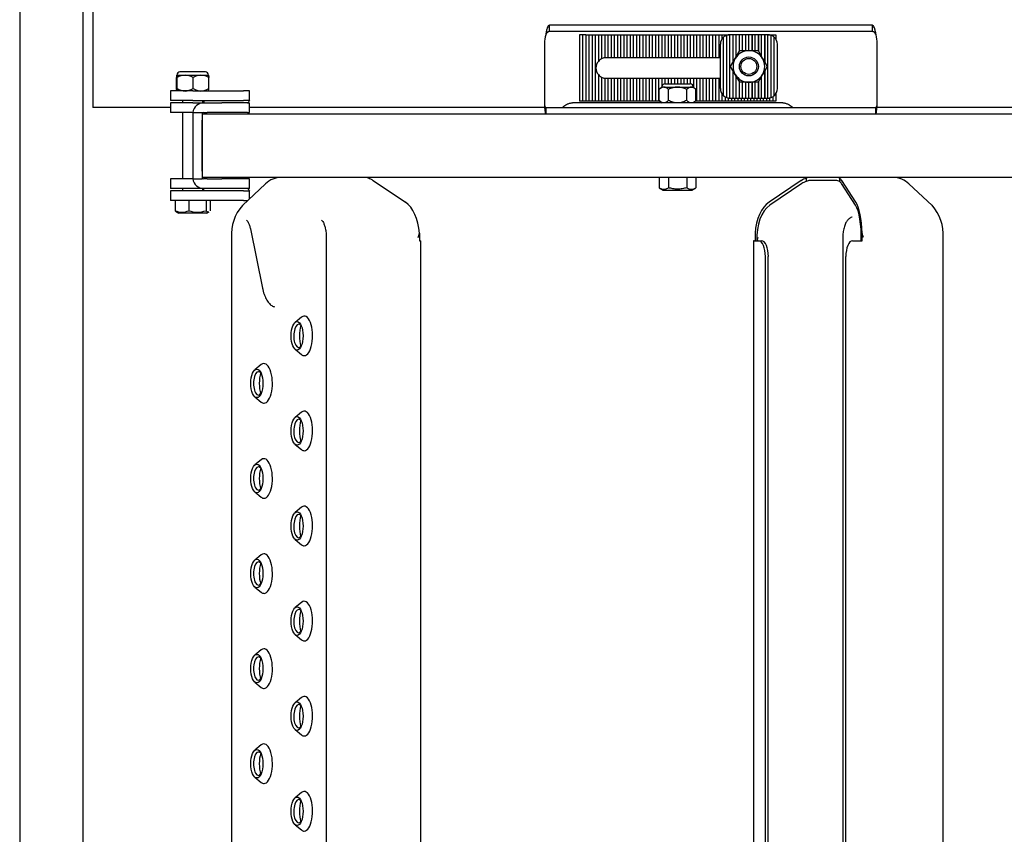
# Model space of a CAD drawing. Units: millimetres. Extents: x 1757 to 7507, y 322 to 4435.
# Drawn here: x 6070 to 6380, y 3696 to 3953 of the extents above; entities that cross this region are included whole.
import ezdxf

# ---------------------------------------------------------------- set-up
doc = ezdxf.new("R2010")
doc.units = ezdxf.units.MM
doc.layers.add('FAKRO LOFT LADDERS', color=7, linetype='Continuous')

# ---------------------------------------------------------------- blocks, each defined once
blk = doc.blocks.new('SE')
at = {"layer": 'FAKRO LOFT LADDERS'}
for p, q in [((230.92, 1180.55), (230.92, 618.55)), ((250.92, 618.55), (250.92, 1180.55)), ((253.99, 1129.95), (253.99, 1091.55)), ((398.04, 1115.55), (398.04, 1117.55)), ((406.49, 1117.55), (398.04, 1117.55)), ((406.49, 1115.55), (398.04, 1115.55)), ((491.49, 1117.55), (406.49, 1117.55)), ((491.49, 1115.55), (406.49, 1115.55)), ((499.94, 1117.55), (491.49, 1117.55)), ((499.94, 1115.55), (491.49, 1115.55)), ((499.94, 1115.55), (499.94, 1117.55)), ((407.5, 1114.55), (407.5, 1093.55)), ((409.5, 1114.55), (407.5, 1114.55)), ((408.5, 1114.55), (408.5, 1093.55)), ((409.5, 1114.55), (411.5, 1114.55)), ((409.5, 1114.55), (409.5, 1093.55)), ((410.5, 1114.55), (410.5, 1093.55)), ((411.5, 1114.55), (413.5, 1114.55)), ((411.5, 1114.55), (411.5, 1093.55)), ((412.5, 1114.55), (412.5, 1093.55)), ((413.5, 1114.55), (415.5, 1114.55)), ((413.5, 1114.55), (413.5, 1106.14)), ((414.5, 1114.55), (414.5, 1106.94)), ((415.5, 1114.55), (417.5, 1114.55)), ((415.5, 1114.55), (415.5, 1107.27)), ((416.5, 1114.55), (416.5, 1107.3)), ((417.5, 1114.55), (419.5, 1114.55)), ((417.5, 1114.55), (417.5, 1107.3)), ((418.5, 1114.55), (418.5, 1107.3)), ((419.5, 1114.55), (421.5, 1114.55)), ((419.5, 1114.55), (419.5, 1107.3)), ((420.5, 1114.55), (420.5, 1107.3)), ((421.5, 1114.55), (423.5, 1114.55)), ((421.5, 1114.55), (421.5, 1107.3)), ((422.5, 1114.55), (422.5, 1107.3)), ((423.5, 1114.55), (425.5, 1114.55)), ((423.5, 1114.55), (423.5, 1107.3)), ((424.5, 1114.55), (424.5, 1107.3)), ((425.5, 1114.55), (427.5, 1114.55)), ((425.5, 1114.55), (425.5, 1107.3)), ((426.5, 1114.55), (426.5, 1107.3)), ((427.5, 1114.55), (429.5, 1114.55)), ((427.5, 1114.55), (427.5, 1107.3)), ((428.5, 1114.55), (428.5, 1107.3)), ((429.5, 1114.55), (431.5, 1114.55)), ((429.5, 1114.55), (429.5, 1107.3)), ((430.5, 1114.55), (430.5, 1107.3)), ((431.5, 1114.55), (433.5, 1114.55)), ((431.5, 1114.55), (431.5, 1107.3)), ((432.5, 1114.55), (432.5, 1107.3)), ((433.5, 1114.55), (435.5, 1114.55)), ((433.5, 1114.55), (433.5, 1107.3)), ((434.5, 1114.55), (434.5, 1107.3)), ((435.5, 1114.55), (437.5, 1114.55)), ((435.5, 1114.55), (435.5, 1107.3)), ((436.5, 1114.55), (436.5, 1107.3)), ((437.5, 1114.55), (439.5, 1114.55)), ((437.5, 1114.55), (437.5, 1107.3)), ((438.5, 1114.55), (438.5, 1107.3)), ((439.5, 1114.55), (441.5, 1114.55)), ((439.5, 1114.55), (439.5, 1107.3)), ((440.5, 1114.55), (440.5, 1107.3)), ((441.5, 1114.55), (443.5, 1114.55)), ((441.5, 1114.55), (441.5, 1107.3)), ((442.5, 1114.55), (442.5, 1107.3)), ((443.5, 1114.55), (445.5, 1114.55)), ((443.5, 1114.55), (443.5, 1107.3)), ((444.5, 1114.55), (444.5, 1107.3)), ((445.5, 1114.55), (447.5, 1114.55)), ((445.5, 1114.55), (445.5, 1107.3)), ((446.5, 1114.55), (446.5, 1107.3)), ((447.5, 1114.55), (449.5, 1114.55)), ((447.5, 1114.55), (447.5, 1107.3)), ((448.5, 1114.55), (448.5, 1107.3)), ((449.5, 1114.55), (451.5, 1114.55)), ((449.5, 1114.55), (449.5, 1107.3)), ((450.5, 1114.55), (450.5, 1107.3)), ((451.5, 1114.55), (453.5, 1114.55)), ((451.5, 1114.55), (451.5, 1107.3)), ((452.5, 1114.55), (452.5, 1113.22)), ((452.99, 1095.31), (452.99, 1113.78)), ((453.5, 1114.55), (454.99, 1114.55)), ((453.5, 1114.55), (453.5, 1114.15)), ((453.99, 1094.72), (453.99, 1114.38)), ((453.99, 1094.72), (453.99, 1114.38)), ((454.5, 1114.55), (454.5, 1114.51)), ((454.99, 1094.55), (454.99, 1114.55)), ((454.99, 1114.55), (454.99, 1114.55)), ((455.99, 1114.55), (454.99, 1114.55)), ((455.99, 1114.55), (455.99, 1114.55)), ((455.99, 1105.89), (455.99, 1114.55)), ((455.99, 1105.89), (455.99, 1114.55)), ((456.99, 1114.55), (455.99, 1114.55)), ((456.99, 1107.62), (456.99, 1114.55)), ((457.99, 1114.55), (456.99, 1114.55)), ((457.99, 1114.55), (457.99, 1114.55)), ((457.99, 1109.55), (457.99, 1114.55)), ((457.99, 1109.55), (457.99, 1114.55)), ((458.99, 1114.55), (457.99, 1114.55)), ((458.99, 1109.55), (458.99, 1114.55)), ((459.99, 1114.55), (458.99, 1114.55)), ((459.99, 1114.55), (459.99, 1114.55)), ((459.99, 1109.55), (459.99, 1114.55)), ((459.99, 1109.55), (459.99, 1114.55)), ((460.99, 1114.55), (459.99, 1114.55)), ((460.99, 1109.55), (460.99, 1114.55)), ((461.99, 1114.55), (460.99, 1114.55)), ((461.99, 1114.55), (462, 1114.55)), ((461.99, 1114.55), (461.99, 1109.55)), ((462, 1109.55), (462, 1114.55)), ((463, 1114.55), (462, 1114.55)), ((463, 1109.55), (463, 1114.55)), ((464, 1114.55), (463, 1114.55)), ((464, 1114.55), (464, 1114.55)), ((464, 1114.55), (464, 1109.34)), ((464, 1109.34), (464, 1114.55)), ((465, 1114.55), (464, 1114.55)), ((465, 1107.61), (465, 1114.55)), ((466, 1114.55), (465, 1114.55)), ((466, 1114.55), (466, 1114.55)), ((466, 1114.55), (466, 1105.88)), ((466.99, 1114.55), (466, 1114.55)), ((466, 1105.88), (466, 1114.55)), ((467, 1114.55), (466.99, 1114.55)), ((467, 1114.55), (467.5, 1114.55)), ((467, 1094.55), (467, 1114.55)), ((467.5, 1114.55), (469.5, 1114.55)), ((467.5, 1114.55), (467.5, 1114.51)), ((468, 1094.72), (468, 1114.37)), ((468, 1094.72), (468, 1114.37)), ((468.5, 1114.55), (468.5, 1114.14)), ((469, 1095.32), (469, 1113.78)), ((469.5, 1114.55), (469.5, 1113.2)), ((396.49, 1111.77), (396.49, 1092.97)), ((451.99, 1097.55), (451.99, 1111.55)), ((456.66, 1107.05), (458.1, 1109.55)), ((458.1, 1109.55), (460.99, 1109.55)), ((460.99, 1109.55), (463.88, 1109.55)), ((463.88, 1109.55), (465.32, 1107.05)), ((469.99, 1097.55), (469.99, 1111.55)), ((501.49, 1093.19), (501.49, 1111.77)), ((416.5, 1107.3), (415.99, 1107.3)), ((417.5, 1107.3), (416.5, 1107.3)), ((418.5, 1107.3), (417.5, 1107.3)), ((419.5, 1107.3), (418.5, 1107.3)), ((420.5, 1107.3), (419.5, 1107.3)), ((421.5, 1107.3), (420.5, 1107.3)), ((422.5, 1107.3), (421.5, 1107.3)), ((423.5, 1107.3), (422.5, 1107.3)), ((424.5, 1107.3), (423.5, 1107.3)), ((425.5, 1107.3), (424.5, 1107.3)), ((426.5, 1107.3), (425.5, 1107.3)), ((427.5, 1107.3), (426.5, 1107.3)), ((428.5, 1107.3), (427.5, 1107.3)), ((429.5, 1107.3), (428.5, 1107.3)), ((430.5, 1107.3), (429.5, 1107.3)), ((431.5, 1107.3), (430.5, 1107.3)), ((432.5, 1107.3), (431.5, 1107.3)), ((433.5, 1107.3), (432.5, 1107.3)), ((434.5, 1107.3), (433.5, 1107.3)), ((435.5, 1107.3), (434.5, 1107.3)), ((436.5, 1107.3), (435.5, 1107.3)), ((437.5, 1107.3), (436.5, 1107.3)), ((438.5, 1107.3), (437.5, 1107.3)), ((439.5, 1107.3), (438.5, 1107.3)), ((440.5, 1107.3), (439.5, 1107.3)), ((441.5, 1107.3), (440.5, 1107.3)), ((442.5, 1107.3), (441.5, 1107.3)), ((443.5, 1107.3), (442.5, 1107.3)), ((444.5, 1107.3), (443.5, 1107.3)), ((445.5, 1107.3), (444.5, 1107.3)), ((446.5, 1107.3), (445.5, 1107.3)), ((447.5, 1107.3), (446.5, 1107.3)), ((448.5, 1107.3), (447.5, 1107.3)), ((449.5, 1107.3), (448.5, 1107.3)), ((450.5, 1107.3), (449.5, 1107.3)), ((451.5, 1107.3), (450.5, 1107.3)), ((451.99, 1107.3), (451.5, 1107.3)), ((455.22, 1104.55), (456.66, 1107.05)), ((465.32, 1107.05), (466.76, 1104.55)), ((456.66, 1102.05), (455.22, 1104.55)), ((455.99, 1094.55), (455.99, 1103.21)), ((455.99, 1094.55), (455.99, 1103.21)), ((466.76, 1104.55), (465.32, 1102.05)), ((466, 1103.22), (466, 1094.55)), ((466, 1094.55), (466, 1103.22)), ((280.41, 1097.57), (280.41, 1101.03)), ((280.49, 1101.8), (283.11, 1101.8)), ((280.49, 1101.8), (280.49, 1101.8)), ((280.57, 1097.57), (280.57, 1101.03)), ((289.49, 1102.8), (281.49, 1102.8)), ((283.11, 1101.8), (288.11, 1101.8)), ((285.65, 1097.57), (285.65, 1101.03)), ((288.11, 1101.8), (290.49, 1101.8)), ((290.57, 1097.57), (290.57, 1101.03)), ((413.5, 1101.97), (413.5, 1093.55)), ((414.5, 1101.17), (414.5, 1093.55)), ((415.5, 1100.84), (415.5, 1093.55)), ((415.99, 1100.8), (416.5, 1100.8)), ((416.5, 1100.8), (416.5, 1093.55)), ((416.5, 1100.8), (417.5, 1100.8)), ((417.5, 1100.8), (417.5, 1093.55)), ((417.5, 1100.8), (418.5, 1100.8)), ((418.5, 1100.8), (418.5, 1093.55)), ((418.5, 1100.8), (419.5, 1100.8)), ((419.5, 1100.8), (419.5, 1093.55)), ((419.5, 1100.8), (420.5, 1100.8)), ((420.5, 1100.8), (420.5, 1093.55)), ((420.5, 1100.8), (421.5, 1100.8)), ((421.5, 1100.8), (421.5, 1093.55)), ((421.5, 1100.8), (422.5, 1100.8)), ((422.5, 1100.8), (422.5, 1093.55)), ((422.5, 1100.8), (423.5, 1100.8)), ((423.5, 1100.8), (423.5, 1093.55)), ((423.5, 1100.8), (424.5, 1100.8)), ((424.5, 1100.8), (424.5, 1093.55)), ((424.5, 1100.8), (425.5, 1100.8)), ((425.5, 1100.8), (425.5, 1093.55)), ((425.5, 1100.8), (426.5, 1100.8)), ((426.5, 1100.8), (426.5, 1093.55)), ((426.5, 1100.8), (427.5, 1100.8)), ((427.5, 1100.8), (427.5, 1093.55)), ((427.5, 1100.8), (428.5, 1100.8)), ((428.5, 1100.8), (428.5, 1093.55)), ((428.5, 1100.8), (429.5, 1100.8)), ((429.5, 1100.8), (429.5, 1093.55)), ((429.5, 1100.8), (430.5, 1100.8)), ((430.5, 1100.8), (430.5, 1093.55)), ((430.5, 1100.8), (431.5, 1100.8)), ((431.5, 1100.8), (431.5, 1093.55)), ((431.5, 1100.8), (432.5, 1100.8)), ((432.5, 1100.8), (432.5, 1093.55)), ((432.5, 1100.8), (433.5, 1100.8)), ((433.5, 1100.8), (433.5, 1098.17)), ((433.5, 1100.8), (434.5, 1100.8)), ((434.5, 1100.8), (434.5, 1099.05)), ((434.5, 1100.8), (435.5, 1100.8)), ((435.5, 1100.8), (435.5, 1099.05)), ((435.5, 1100.8), (436.5, 1100.8)), ((436.5, 1100.8), (436.5, 1099.05)), ((436.5, 1100.8), (437.5, 1100.8)), ((437.5, 1100.8), (437.5, 1099.05)), ((437.5, 1100.8), (438.5, 1100.8)), ((438.5, 1100.8), (438.5, 1099.05)), ((438.5, 1100.8), (439.5, 1100.8)), ((439.5, 1100.8), (439.5, 1099.05)), ((439.5, 1100.8), (440.5, 1100.8)), ((440.5, 1100.8), (440.5, 1099.05)), ((440.5, 1100.8), (441.5, 1100.8)), ((441.5, 1100.8), (441.5, 1099.05)), ((441.5, 1100.8), (442.5, 1100.8)), ((442.5, 1100.8), (442.5, 1099.05)), ((442.5, 1100.8), (443.5, 1100.8)), ((443.5, 1100.8), (443.5, 1098.04)), ((443.5, 1100.8), (444.5, 1100.8)), ((444.5, 1100.8), (444.5, 1093.55)), ((444.5, 1100.8), (445.5, 1100.8)), ((445.5, 1100.8), (445.5, 1093.55)), ((445.5, 1100.8), (446.5, 1100.8)), ((446.5, 1100.8), (446.5, 1093.55)), ((446.5, 1100.8), (447.5, 1100.8)), ((447.5, 1100.8), (447.5, 1093.55)), ((447.5, 1100.8), (448.5, 1100.8)), ((448.5, 1100.8), (448.5, 1093.55)), ((448.5, 1100.8), (449.5, 1100.8)), ((449.5, 1100.8), (449.5, 1093.55)), ((449.5, 1100.8), (450.5, 1100.8)), ((450.5, 1100.8), (450.5, 1093.55)), ((450.5, 1100.8), (451.5, 1100.8)), ((451.5, 1100.8), (451.5, 1093.55)), ((451.5, 1100.8), (451.99, 1100.8)), ((458.1, 1099.55), (456.66, 1102.05)), ((456.99, 1094.55), (456.99, 1101.47)), ((465.32, 1102.05), (463.88, 1099.55)), ((465, 1094.55), (465, 1101.49)), ((285.49, 1096.8), (278.49, 1096.8)), ((278.49, 1096.8), (278.49, 1093.8)), ((285.49, 1096.8), (299.59, 1096.8)), ((299.59, 1096.8), (301.54, 1096.8)), ((303.47, 1096.8), (301.54, 1096.8)), ((303.47, 1093.8), (303.47, 1096.8)), ((433.49, 1098.05), (432.72, 1097.28)), ((432.72, 1093.82), (432.72, 1097.28)), ((434.16, 1098.05), (433.49, 1098.05)), ((434.16, 1098.05), (438.49, 1098.05)), ((434.49, 1099.05), (442.49, 1099.05)), ((435.6, 1093.82), (435.6, 1097.28)), ((438.49, 1098.05), (442.82, 1098.05)), ((441.38, 1093.82), (441.38, 1097.28)), ((442.82, 1098.05), (443.49, 1098.05)), ((444.26, 1097.28), (443.49, 1098.05)), ((444.26, 1093.82), (444.26, 1097.28)), ((457.99, 1094.55), (457.99, 1099.74)), ((457.99, 1094.55), (457.99, 1099.74)), ((460.99, 1099.55), (458.1, 1099.55)), ((458.99, 1094.55), (458.99, 1099.55)), ((459.99, 1094.55), (459.99, 1099.55)), ((459.99, 1094.55), (459.99, 1099.55)), ((463.88, 1099.55), (460.99, 1099.55)), ((460.99, 1094.55), (460.99, 1099.55)), ((461.99, 1099.55), (461.99, 1094.55)), ((462, 1094.55), (462, 1099.55)), ((463, 1094.55), (463, 1099.55)), ((464, 1094.55), (464, 1099.76)), ((464, 1099.75), (464, 1094.55)), ((285.49, 1093.8), (278.49, 1093.8)), ((282.29, 1093.8), (282.29, 1093.05)), ((285.49, 1093.8), (299.59, 1093.8)), ((288.69, 1093.05), (288.69, 1093.8)), ((288.99, 1093.75), (288.99, 1093.33)), ((299.59, 1093.8), (301.54, 1093.8)), ((303.47, 1093.8), (301.54, 1093.8)), ((409.5, 1093.55), (407.5, 1093.55)), ((411.5, 1093.55), (409.5, 1093.55)), ((413.5, 1093.55), (411.5, 1093.55)), ((415.5, 1093.55), (413.5, 1093.55)), ((417.5, 1093.55), (415.5, 1093.55)), ((419.5, 1093.55), (417.5, 1093.55)), ((421.5, 1093.55), (419.5, 1093.55)), ((423.5, 1093.55), (421.5, 1093.55)), ((425.5, 1093.55), (423.5, 1093.55)), ((427.5, 1093.55), (425.5, 1093.55)), ((429.5, 1093.55), (427.5, 1093.55)), ((431.5, 1093.55), (429.5, 1093.55)), ((432.99, 1093.55), (431.5, 1093.55)), ((432.72, 1093.82), (433.49, 1093.05)), ((443.49, 1093.05), (444.26, 1093.82)), ((445.5, 1093.55), (443.99, 1093.55)), ((447.5, 1093.55), (445.5, 1093.55)), ((449.5, 1093.55), (447.5, 1093.55)), ((451.5, 1093.55), (449.5, 1093.55)), ((453.5, 1093.55), (451.5, 1093.55)), ((452.5, 1095.88), (452.5, 1093.55)), ((453.5, 1094.95), (453.5, 1093.55)), ((455.5, 1093.55), (453.5, 1093.55)), ((454.5, 1094.59), (454.5, 1093.55)), ((454.99, 1094.55), (454.99, 1094.55)), ((454.99, 1094.55), (455.99, 1094.55)), ((455.5, 1094.55), (455.5, 1093.55)), ((457.5, 1093.55), (455.5, 1093.55)), ((455.99, 1094.55), (455.99, 1094.55)), ((455.99, 1094.55), (456.99, 1094.55)), ((456.5, 1094.55), (456.5, 1093.55)), ((456.99, 1094.55), (457.99, 1094.55)), ((457.5, 1094.55), (457.5, 1093.55)), ((459.5, 1093.55), (457.5, 1093.55)), ((457.99, 1094.55), (457.99, 1094.55)), ((457.99, 1094.55), (458.99, 1094.55)), ((458.5, 1094.55), (458.5, 1093.55)), ((458.99, 1094.55), (459.99, 1094.55)), ((459.5, 1094.55), (459.5, 1093.55)), ((461.5, 1093.55), (459.5, 1093.55)), ((459.99, 1094.55), (459.99, 1094.55)), ((459.99, 1094.55), (460.99, 1094.55)), ((460.5, 1094.55), (460.5, 1093.55)), ((460.99, 1094.55), (461.99, 1094.55)), ((461.5, 1094.55), (461.5, 1093.55)), ((463.5, 1093.55), (461.5, 1093.55)), ((462, 1094.55), (461.99, 1094.55)), ((462, 1094.55), (463, 1094.55)), ((462.5, 1094.55), (462.5, 1093.55)), ((463, 1094.55), (464, 1094.55)), ((463.5, 1094.55), (463.5, 1093.55)), ((465.5, 1093.55), (463.5, 1093.55)), ((464, 1094.55), (464, 1094.55)), ((464, 1094.55), (465, 1094.55)), ((464.5, 1094.55), (464.5, 1093.55)), ((465, 1094.55), (466, 1094.55)), ((465.5, 1094.55), (465.5, 1093.55)), ((467.5, 1093.55), (465.5, 1093.55)), ((466, 1094.55), (466, 1094.55)), ((466, 1094.55), (466.99, 1094.55)), ((466.5, 1094.55), (466.5, 1093.55)), ((466.99, 1094.55), (467, 1094.55)), ((467.5, 1094.59), (467.5, 1093.55)), ((469.5, 1093.55), (467.5, 1093.55)), ((468.5, 1094.95), (468.5, 1093.55)), ((469.5, 1095.9), (469.5, 1093.55)), ((278.49, 1091.55), (253.99, 1091.55)), ((285.49, 1093.05), (278.49, 1093.05)), ((278.49, 1093.05), (278.49, 1090.05)), ((285.49, 1093.05), (286.49, 1093.05)), ((286.49, 1093.05), (288.99, 1093.05)), ((288.99, 1093.33), (288.99, 1093.05)), ((288.99, 1093.05), (290.03, 1093.05)), ((290.03, 1093.05), (294.71, 1093.05)), ((302.82, 1093.05), (294.71, 1093.05)), ((302.82, 1093.05), (303.47, 1093.05)), ((303.47, 1090.05), (303.47, 1093.05)), ((396.95, 1091.55), (303.47, 1091.55)), ((396.95, 1091.55), (396.91, 1091.55)), ((396.95, 1091.55), (421.36, 1091.55)), ((396.95, 1091.55), (396.95, 1089.55)), ((412.24, 1093.05), (405.3, 1093.05)), ((428.63, 1093.05), (412.24, 1093.05)), ((421.36, 1091.55), (430.94, 1091.55)), ((430.94, 1093.05), (428.63, 1093.05)), ((446.04, 1093.05), (430.94, 1093.05)), ((430.94, 1091.55), (446.04, 1091.55)), ((448.35, 1093.05), (446.04, 1093.05)), ((446.04, 1091.55), (455.62, 1091.55)), ((464.74, 1093.05), (448.35, 1093.05)), ((455.62, 1091.55), (475.44, 1091.55)), ((471.68, 1093.05), (464.74, 1093.05)), ((475.44, 1091.55), (483.32, 1091.55)), ((483.32, 1091.55), (493.2, 1091.55)), ((493.2, 1091.55), (500.96, 1091.55)), ((1046.95, 1091.55), (500.96, 1091.55)), ((500.96, 1091.55), (500.96, 1089.55)), ((285.49, 1090.05), (278.49, 1090.05)), ((282.29, 1090.05), (282.29, 1069.05)), ((285.49, 1090.05), (285.49, 1087.55)), ((285.49, 1090.05), (288.49, 1090.05)), ((285.49, 1087.55), (285.49, 1071.55)), ((288.49, 1090.05), (288.49, 1087.55)), ((288.49, 1089.55), (1254.49, 1089.55)), ((288.49, 1087.15), (288.49, 1087.55)), ((288.49, 1087.55), (288.49, 1071.55)), ((288.69, 1089.55), (288.69, 1089.95)), ((288.99, 1090.05), (290.03, 1090.05)), ((294.71, 1090.05), (290.03, 1090.05)), ((302.82, 1090.05), (294.71, 1090.05)), ((302.82, 1090.05), (303.47, 1090.05)), ((288.49, 1071.95), (288.49, 1087.15)), ((288.49, 1071.55), (288.49, 1071.95)), ((285.49, 1069.05), (278.49, 1069.05)), ((278.49, 1069.05), (278.49, 1066.05)), ((285.49, 1071.55), (285.49, 1069.05)), ((285.49, 1069.05), (288.49, 1069.05)), ((288.49, 1071.55), (288.49, 1069.05)), ((1254.49, 1069.55), (288.49, 1069.55)), ((288.69, 1069.15), (288.69, 1069.55)), ((290.03, 1069.05), (288.99, 1069.05)), ((290.03, 1069.05), (294.71, 1069.05)), ((302.82, 1069.05), (294.71, 1069.05)), ((303.47, 1069.05), (302.82, 1069.05)), ((303.47, 1066.05), (303.47, 1069.05)), ((432.72, 1069.55), (432.72, 1066.28)), ((435.6, 1069.55), (435.6, 1066.28)), ((441.38, 1069.55), (441.38, 1066.28)), ((444.26, 1069.55), (444.26, 1066.28)), ((479.05, 1069.28), (479.05, 1068.26)), ((489.62, 1069.28), (489.62, 1068.26)), ((285.49, 1066.05), (278.49, 1066.05)), ((282.29, 1066.05), (282.29, 1065.3)), ((286.49, 1066.05), (285.49, 1066.05)), ((288.99, 1066.05), (286.49, 1066.05)), ((288.69, 1065.3), (288.69, 1066.05)), ((288.99, 1065.77), (288.99, 1066.05)), ((290.03, 1066.05), (288.99, 1066.05)), ((288.99, 1065.35), (288.99, 1065.77)), ((294.71, 1066.05), (290.03, 1066.05)), ((302.82, 1066.05), (294.71, 1066.05)), ((308.49, 1067.51), (301.2, 1060.72)), ((303.47, 1066.05), (302.82, 1066.05)), ((342.49, 1068.51), (352.62, 1061.71)), ((432.72, 1066.28), (433.99, 1065.55)), ((442.99, 1065.55), (444.26, 1066.28)), ((477.49, 1068.51), (467.36, 1061.71)), ((477.71, 1067.58), (467.58, 1060.78)), ((488.41, 1068.55), (480.25, 1068.55)), ((494.65, 1060.78), (490.2, 1067.58)), ((494.75, 1061.71), (490.3, 1068.51)), ((518.78, 1060.72), (511.49, 1067.51)), ((285.49, 1065.3), (278.49, 1065.3)), ((278.49, 1065.3), (278.49, 1062.3)), ((299.59, 1065.3), (285.49, 1065.3)), ((301.54, 1065.3), (299.59, 1065.3)), ((301.54, 1065.3), (303.47, 1065.3)), ((303.47, 1062.84), (303.47, 1065.3)), ((433.99, 1065.55), (442.99, 1065.55)), ((285.49, 1062.3), (278.49, 1062.3)), ((279.98, 1062.3), (279.98, 1059.03)), ((284.23, 1062.3), (284.23, 1059.03)), ((299.59, 1062.3), (285.49, 1062.3)), ((289.74, 1062.3), (289.74, 1059.03)), ((291, 1062.3), (291, 1059.03)), ((301.54, 1062.3), (299.59, 1062.3)), ((301.54, 1062.3), (302.89, 1062.3)), ((280.31, 1058.69), (280.99, 1058.3)), ((289.99, 1058.3), (280.99, 1058.3)), ((289.99, 1058.3), (290.67, 1058.69)), ((303.71, 1053.29), (307.53, 1034.56)), ((297.73, 1050.55), (297.73, 748.55)), ((327.64, 1050.55), (327.64, 748.55)), ((357.04, 1051.94), (357.04, 1049.55)), ((462.94, 1051.94), (462.94, 1049.55)), ((490.61, 1050.55), (490.61, 748.55)), ((496.68, 1049.55), (496.68, 1051.94)), ((522.25, 748.55), (522.25, 1050.55)), ((357.04, 1049.55), (357.5, 1049.55)), ((357.5, 749.55), (357.5, 1049.55)), ((462.62, 1049.55), (462.48, 1049.55)), ((462.48, 1049.55), (462.48, 749.55)), ((462.62, 1049.55), (464.1, 1049.55)), ((464.1, 1049.55), (465.01, 1049.55)), ((493.69, 1049.55), (495.17, 1049.55)), ((495.17, 1049.55), (496.68, 1049.55)), ((466.22, 754.55), (466.22, 1044.55)), ((467.12, 754.55), (467.12, 1044.55)), ((491.57, 754.55), (491.57, 1044.55)), ((319.83, 1025.46), (317.8, 1023.8)), ((317.8, 1015.3), (319.83, 1013.64)), ((307.15, 1010.46), (305.12, 1008.8)), ((305.12, 1000.3), (307.15, 998.64)), ((319.83, 995.46), (317.8, 993.8)), ((317.8, 985.3), (319.83, 983.64)), ((307.15, 980.46), (305.12, 978.8)), ((305.12, 970.3), (307.15, 968.64)), ((319.83, 965.46), (317.8, 963.8)), ((317.8, 955.3), (319.83, 953.64)), ((307.15, 950.46), (305.12, 948.8)), ((305.12, 940.3), (307.15, 938.64)), ((319.83, 935.46), (317.8, 933.8)), ((317.8, 925.3), (319.83, 923.64)), ((307.15, 920.46), (305.12, 918.8)), ((305.12, 910.3), (307.15, 908.64)), ((319.83, 905.46), (317.8, 903.8)), ((317.8, 895.3), (319.83, 893.64)), ((307.15, 890.46), (305.12, 888.8)), ((305.12, 880.3), (307.15, 878.64)), ((319.83, 875.46), (317.8, 873.8)), ((317.8, 865.3), (319.83, 863.64))]:
    blk.add_line(p, q, dxfattribs=at)
for radius in [3, 2.5]:
    blk.add_circle((460.99, 1104.55), radius, dxfattribs=at)
for centre, radius, start, end in [((406.49, 1111.77), 10, 163.8824, 180), ((454.99, 1111.55), 3, 131.8103, 180), ((454.99, 1111.55), 3, 109.4712, 131.8103), ((454.99, 1111.55), 3, 90, 109.451), ((454.99, 1111.55), 3, 109.451, 109.4712), ((466.99, 1111.55), 3, 70.3869, 89.8663), ((466.99, 1111.55), 3, 70.3666, 70.3869), ((466.99, 1111.55), 3, 47.9844, 70.3666), ((466.99, 1111.55), 3, 0, 47.9844), ((491.49, 1111.77), 10, 0, 16.1176), ((460.99, 1104.55), 5, 90, 150), ((460.99, 1104.55), 5, 30, 90), ((415.99, 1104.05), 3.25, 140.0828, 219.9172), ((415.99, 1104.05), 3.25, 117.3407, 140.0828), ((415.99, 1104.05), 3.25, 98.719, 117.3407), ((415.99, 1104.05), 3.25, 90, 98.719), ((460.99, 1104.55), 5, 150, 210), ((460.99, 1104.55), 5, 330, 30), ((281.49, 1101.8), 1, 90, 180), ((283.29, 1096.66), 5.15, 91.9846, 121.8868), ((282.97, 1096.77), 5.03, 57.7722, 88.3563), ((288.26, 1097.05), 4.75, 91.7437, 123.1958), ((287.9, 1096.84), 4.97, 57.4989, 87.5616), ((289.49, 1101.8), 1, 0, 90), ((415.99, 1104.05), 3.25, 219.9172, 242.6593), ((415.99, 1104.05), 3.25, 242.6593, 261.281), ((415.99, 1104.05), 3.25, 261.281, 270), ((460.99, 1104.55), 5, 210, 270), ((460.99, 1104.55), 5, 270, 330), ((283.29, 1101.94), 5.15, 238.1132, 268.0154), ((282.97, 1101.83), 5.03, 271.6437, 302.2278), ((288.26, 1101.55), 4.75, 236.8042, 268.2563), ((287.9, 1101.76), 4.97, 272.4384, 302.5011), ((434.49, 1098.05), 1, 90, 180), ((442.49, 1098.05), 1, 0, 90), ((454.99, 1097.55), 3, 180, 228.1897), ((466.99, 1097.55), 3, 312.0156, 0), ((304.49, 1092.7), 1.49, 135.2357, 155.0043), ((454.99, 1097.55), 3, 228.1897, 250.5288), ((454.99, 1097.55), 3, 250.5288, 250.549), ((454.99, 1097.55), 3, 250.549, 270), ((466.99, 1097.55), 3, 270.1337, 289.6131), ((466.99, 1097.55), 3, 289.6334, 312.0156), ((466.99, 1097.55), 3, 289.6131, 289.6334), ((288.99, 1089.55), 3.5, 90, 171.7868), ((278.49, 1095.02), 24.71, 355.4099, 356.0715), ((406.49, 1092.97), 10, 180, 182.4295), ((491.49, 1093.19), 10, 356.3235, 360), ((288.99, 1089.55), 0.5, 90, 180), ((288.99, 1069.55), 3.5, 188.2132, 270), ((288.99, 1069.55), 0.5, 180, 270), ((313.52, 1062.32), 7.23, 90.5972, 134.0853), ((506.45, 1062.29), 7.26, 46.0047, 89.3128), ((278.49, 1064.07), 24.71, 3.9285, 4.5901), ((304.44, 1066.36), 1.42, 204.5334, 225.2266), ((434.16, 1068.42), 2.58, 235.9374, 304.0626), ((442.82, 1068.42), 2.58, 235.9374, 304.0626), ((311.62, 1051.49), 13.92, 138.476, 183.8899), ((508.41, 1051.51), 13.88, 356.0346, 41.5996), ((282.1, 1063.9), 5.31, 246.4217, 293.5783), ((286.98, 1067.4), 8.81, 251.7726, 288.2274), ((332.07, 1058.48), 25.81, 342.1116, 345.3247), ((483.62, 1046.67), 20.22, 168.9306, 171.8046), ((455.97, 1037.27), 43.27, 17.8662, 19.8098)]:
    blk.add_arc(centre, radius, start, end, dxfattribs=at)
for centre, major_axis, ratio, start_param, end_param in [((339.73, 1054.55), (0, 15), 0.422618, 6.09224, 6.283185), ((339.26, 1054.55), (0, 15), 0.587401, 5.908072, 6.09224), ((480.72, 1054.55), (0, 15), 0.587401, 0.190945, 0.375113), ((480.25, 1054.55), (0, 15), 0.422618, 0, 0.190945), ((488.41, 1054.55), (0, -15), 0.422618, 2.950647, 3.141593), ((488.88, 1054.55), (0, 15), 0.257835, -0.375113, -0.190945), ((480.72, 1054.55), (0, 14), 0.587401, 0.204772, 0.375113), ((480.25, 1054.55), (0, 14), 0.422618, 0, 0.204772), ((488.41, 1054.55), (0, -14), 0.422618, 2.936821, 3.141593), ((488.88, 1054.55), (0, 14), 0.257835, -0.375113, -0.204772), ((350.04, 1050.55), (0, 12), 0.587401, 4.828417, 5.908072), ((469.94, 1050.55), (0, 12), 0.587401, 0.375113, 1.454768), ((469.94, 1050.55), (0, 11), 0.587401, 0.375113, 1.661831), ((493.61, 1050.55), (0, -11), 0.257835, 1.479762, 2.766479), ((493.61, 1050.55), (0, 12), 0.257835, 4.828417, 5.908072), ((464.1, 1044.55), (0, -5), 0.422618, 1.570796, 3.141593), ((465.01, 1044.55), (0, 5), 0.422618, 4.712389, 6.283185), ((493.69, 1044.55), (0, 5), 0.422618, 0, 1.570796), ((320.69, 1019.55), (0, -6.25), 0.422618, 0, 3.474204), ((318.94, 1019.55), (0, 3.68), 0.422618, 0, 3.751719), ((318.94, 1019.55), (0, 3.68), 0.422618, 5.673059, 6.283185), ((321.6, 1019.55), (0, -5.73), 0.422618, 4.095626, 5.329152), ((320.69, 1019.55), (0, -6.25), 0.422618, 5.950574, 6.283185), ((308.01, 1004.55), (0, -6.25), 0.422618, 0, 3.474204), ((306.26, 1004.55), (0, 3.68), 0.422618, 0, 3.751721), ((306.26, 1004.55), (0, 3.68), 0.422618, 5.673057, 6.283185), ((308.92, 1004.55), (0, -5.73), 0.422618, 4.095626, 5.329152), ((308.01, 1004.55), (0, -6.25), 0.422618, 5.950574, 6.283185), ((320.69, 989.55), (0, -6.25), 0.422618, 0, 3.474204), ((318.94, 989.55), (0, 3.68), 0.422618, 0, 3.75172), ((318.94, 989.55), (0, 3.68), 0.422618, 5.673058, 6.283185), ((321.6, 989.55), (0, -5.73), 0.422618, 4.095626, 5.329152), ((320.69, 989.55), (0, -6.25), 0.422618, 5.950574, 6.283185), ((308.01, 974.55), (0, -6.25), 0.422618, 0, 3.474204), ((306.26, 974.55), (0, 3.68), 0.422618, 0, 3.751721), ((306.26, 974.55), (0, 3.68), 0.422618, 5.673057, 6.283185), ((308.92, 974.55), (0, -5.73), 0.422618, 4.095626, 5.329152), ((308.01, 974.55), (0, -6.25), 0.422618, 5.950574, 6.283185), ((320.69, 959.55), (0, -6.25), 0.422618, 0, 3.474204), ((318.94, 959.55), (0, 3.68), 0.422618, 0, 3.751721), ((318.94, 959.55), (0, 3.68), 0.422618, 5.673057, 6.283185), ((321.6, 959.55), (0, -5.73), 0.422618, 4.095626, 5.329152), ((308.01, 944.55), (0, -6.25), 0.422618, 0, 3.474204), ((320.69, 959.55), (0, -6.25), 0.422618, 5.950574, 6.283185), ((306.26, 944.55), (0, 3.68), 0.422618, 0, 3.751721), ((306.26, 944.55), (0, 3.68), 0.422618, 5.673057, 6.283185), ((308.92, 944.55), (0, -5.73), 0.422618, 4.095626, 5.329152), ((308.01, 944.55), (0, -6.25), 0.422618, 5.950574, 6.283185), ((320.69, 929.55), (0, -6.25), 0.422618, 0, 3.474204), ((318.94, 929.55), (0, 3.68), 0.422618, 0, 3.751721), ((318.94, 929.55), (0, 3.68), 0.422618, 5.673057, 6.283185), ((321.6, 929.55), (0, -5.73), 0.422618, 4.095626, 5.329152), ((320.69, 929.55), (0, -6.25), 0.422618, 5.950574, 6.283185), ((308.01, 914.55), (0, -6.25), 0.422618, 0, 3.474204), ((306.26, 914.55), (0, 3.68), 0.422618, 0, 3.751721), ((306.26, 914.55), (0, 3.68), 0.422618, 5.673057, 6.283185), ((308.92, 914.55), (0, -5.73), 0.422618, 4.095626, 5.329152), ((308.01, 914.55), (0, -6.25), 0.422618, 5.950574, 6.283185), ((320.69, 899.55), (0, -6.25), 0.422618, 0, 3.474204), ((318.94, 899.55), (0, 3.68), 0.422618, 0, 3.751721), ((318.94, 899.55), (0, 3.68), 0.422618, 5.673057, 6.283185), ((321.6, 899.55), (0, -5.73), 0.422618, 4.095626, 5.329152), ((320.69, 899.55), (0, -6.25), 0.422618, 5.950574, 6.283185), ((308.01, 884.55), (0, -6.25), 0.422618, 0, 3.474204), ((306.26, 884.55), (0, 3.68), 0.422618, 0, 3.751721), ((306.26, 884.55), (0, 3.68), 0.422618, 5.673057, 6.283185), ((308.92, 884.55), (0, -5.73), 0.422618, 4.095626, 5.329152), ((308.01, 884.55), (0, -6.25), 0.422618, 5.950574, 6.283185), ((320.69, 869.55), (0, -6.25), 0.422618, 0, 3.474204), ((318.94, 869.55), (0, 3.68), 0.422618, 0, 3.751721), ((318.94, 869.55), (0, 3.68), 0.422618, 5.673057, 6.283185), ((321.6, 869.55), (0, 5.73), 0.422618, 0.954034, 2.187559), ((320.69, 869.55), (0, -6.25), 0.422618, 5.950574, 6.283185)]:
    blk.add_ellipse(centre, major_axis=major_axis, ratio=ratio, start_param=start_param, end_param=end_param, dxfattribs=at)
for centre, major_axis in [((318.42, 1019.55), (0, 4.5)), ((305.74, 1004.55), (0, 4.5)), ((318.42, 989.55), (0, 4.5)), ((305.74, 974.55), (0, 4.5)), ((318.42, 959.55), (0, 4.5)), ((305.74, 944.55), (0, 4.5)), ((318.42, 929.55), (0, 4.5)), ((305.74, 914.55), (0, 4.5)), ((318.42, 899.55), (0, 4.5)), ((305.74, 884.55), (0, 4.5)), ((318.42, 869.55), (0, -4.5))]:
    blk.add_ellipse(centre, major_axis=major_axis, ratio=0.422618, dxfattribs=at)
for points, knots in [([(398.04, 1117.55), (397.92, 1117.55), (397.8, 1117.48), (397.57, 1117.2), (397.47, 1116.99), (397.27, 1116.45), (397.19, 1116.12), (397.02, 1115.37), (396.95, 1114.96), (396.88, 1114.55)], [0, 0, 0, 0, 0.25, 0.25, 0.5, 0.5, 0.75, 0.75, 1, 1, 1, 1]), ([(398.04, 1115.55), (398.01, 1115.55), (397.95, 1115.55), (397.86, 1115.53), (397.77, 1115.51), (397.69, 1115.48), (397.6, 1115.44), (397.52, 1115.39), (397.45, 1115.34), (397.35, 1115.25), (397.23, 1115.13), (397.12, 1114.97), (397.02, 1114.82), (396.95, 1114.69), (396.91, 1114.59), (396.88, 1114.55)], [0, 0, 0, 0, 0.066751, 0.132896, 0.198439, 0.263388, 0.327751, 0.391537, 0.454755, 0.517416, 0.641007, 0.762518, 0.842491, 0.921637, 1, 1, 1, 1]), ([(501.1, 1114.55), (501.03, 1114.96), (500.96, 1115.37), (500.79, 1116.12), (500.71, 1116.45), (500.51, 1116.99), (500.41, 1117.2), (500.18, 1117.48), (500.06, 1117.55), (499.94, 1117.55)], [0, 0, 0, 0, 0.25, 0.25, 0.5, 0.5, 0.75, 0.75, 1, 1, 1, 1]), ([(501.1, 1114.55), (501.08, 1114.58), (501.05, 1114.64), (501, 1114.73), (500.96, 1114.82), (500.9, 1114.91), (500.85, 1114.99), (500.79, 1115.07), (500.73, 1115.14), (500.67, 1115.21), (500.58, 1115.3), (500.46, 1115.4), (500.3, 1115.49), (500.12, 1115.54), (500, 1115.55), (499.94, 1115.55)], [0, 0, 0, 0, 0.052179, 0.104698, 0.157572, 0.210813, 0.264433, 0.318444, 0.372857, 0.427681, 0.482927, 0.608708, 0.736767, 0.867178, 1, 1, 1, 1]), ([(280.49, 1101.8), (280.48, 1101.8), (280.46, 1101.72), (280.44, 1101.45), (280.42, 1101.25), (280.41, 1101.03)], [0, 0, 0, 0, 0.5, 0.5, 1, 1, 1, 1]), ([(280.57, 1101.03), (280.56, 1101.25), (280.55, 1101.44), (280.53, 1101.65), (280.52, 1101.7), (280.51, 1101.78), (280.5, 1101.8), (280.49, 1101.8)], [0, 0, 0, 0, 0.5, 0.5, 0.75, 0.75, 1, 1, 1, 1]), ([(290.49, 1101.8), (290.5, 1101.8), (290.52, 1101.72), (290.54, 1101.45), (290.56, 1101.25), (290.57, 1101.03)], [0, 0, 0, 0, 0.5, 0.5, 1, 1, 1, 1]), ([(280.49, 1096.8), (280.48, 1096.8), (280.46, 1096.88), (280.44, 1097.15), (280.42, 1097.35), (280.41, 1097.57)], [0, 0, 0, 0, 0.5, 0.5, 1, 1, 1, 1]), ([(280.57, 1097.57), (280.56, 1097.35), (280.55, 1097.15), (280.53, 1096.95), (280.52, 1096.89), (280.51, 1096.82), (280.5, 1096.8), (280.49, 1096.8)], [0, 0, 0, 0, 0.5, 0.5, 0.75, 0.75, 1, 1, 1, 1]), ([(290.49, 1096.8), (290.5, 1096.8), (290.52, 1096.88), (290.54, 1097.15), (290.56, 1097.35), (290.57, 1097.57)], [0, 0, 0, 0, 0.5, 0.5, 1, 1, 1, 1]), ([(434.16, 1098.05), (433.91, 1098.05), (433.66, 1097.97), (433.18, 1097.7), (432.94, 1097.5), (432.72, 1097.28)], [0, 0, 0, 0, 0.5, 0.5, 1, 1, 1, 1]), ([(435.6, 1097.28), (435.38, 1097.5), (435.15, 1097.69), (434.79, 1097.9), (434.66, 1097.95), (434.41, 1098.03), (434.29, 1098.05), (434.16, 1098.05)], [0, 0, 0, 0, 0.5, 0.5, 0.75, 0.75, 1, 1, 1, 1]), ([(438.49, 1098.05), (438.24, 1098.05), (437.98, 1098.03), (437.49, 1097.96), (437.24, 1097.9), (436.52, 1097.7), (436.05, 1097.5), (435.6, 1097.28)], [0, 0, 0, 0, 0.25, 0.25, 0.5, 0.5, 1, 1, 1, 1]), ([(441.38, 1097.28), (441.15, 1097.39), (440.93, 1097.49), (440.46, 1097.68), (440.22, 1097.76), (439.49, 1097.97), (439, 1098.05), (438.49, 1098.05)], [0, 0, 0, 0, 0.25, 0.25, 0.5, 0.5, 1, 1, 1, 1]), ([(442.82, 1098.05), (442.57, 1098.05), (442.32, 1097.97), (441.84, 1097.7), (441.6, 1097.5), (441.38, 1097.28)], [0, 0, 0, 0, 0.5, 0.5, 1, 1, 1, 1]), ([(444.26, 1097.28), (444.04, 1097.5), (443.81, 1097.69), (443.45, 1097.9), (443.32, 1097.95), (443.07, 1098.03), (442.95, 1098.05), (442.82, 1098.05)], [0, 0, 0, 0, 0.5, 0.5, 0.75, 0.75, 1, 1, 1, 1]), ([(434.16, 1093.05), (433.91, 1093.05), (433.66, 1093.13), (433.18, 1093.4), (432.94, 1093.6), (432.72, 1093.82)], [0, 0, 0, 0, 0.5, 0.5, 1, 1, 1, 1]), ([(435.6, 1093.82), (435.38, 1093.6), (435.15, 1093.4), (434.79, 1093.2), (434.66, 1093.14), (434.41, 1093.07), (434.29, 1093.05), (434.16, 1093.05)], [0, 0, 0, 0, 0.5, 0.5, 0.75, 0.75, 1, 1, 1, 1]), ([(438.49, 1093.05), (438.24, 1093.05), (437.98, 1093.07), (437.49, 1093.14), (437.24, 1093.2), (436.52, 1093.4), (436.05, 1093.6), (435.6, 1093.82)], [0, 0, 0, 0, 0.25, 0.25, 0.5, 0.5, 1, 1, 1, 1]), ([(441.38, 1093.82), (441.15, 1093.71), (440.93, 1093.61), (440.46, 1093.42), (440.22, 1093.33), (439.49, 1093.13), (439, 1093.05), (438.49, 1093.05)], [0, 0, 0, 0, 0.25, 0.25, 0.5, 0.5, 1, 1, 1, 1]), ([(442.82, 1093.05), (442.57, 1093.05), (442.32, 1093.13), (441.84, 1093.4), (441.6, 1093.6), (441.38, 1093.82)], [0, 0, 0, 0, 0.5, 0.5, 1, 1, 1, 1]), ([(444.26, 1093.82), (444.04, 1093.6), (443.81, 1093.4), (443.45, 1093.2), (443.32, 1093.14), (443.07, 1093.07), (442.95, 1093.05), (442.82, 1093.05)], [0, 0, 0, 0, 0.5, 0.5, 0.75, 0.75, 1, 1, 1, 1]), ([(396.5, 1092.55), (396.5, 1092.52), (396.51, 1092.45), (396.52, 1092.36), (396.53, 1092.27), (396.54, 1092.18), (396.56, 1092.09), (396.58, 1092.01), (396.6, 1091.94), (396.64, 1091.84), (396.68, 1091.74), (396.75, 1091.64), (396.82, 1091.58), (396.88, 1091.56), (396.91, 1091.55)], [0, 0, 0, 0, 0.061029, 0.122151, 0.183388, 0.244767, 0.30631, 0.368041, 0.429982, 0.492157, 0.617163, 0.743366, 0.870928, 1, 1, 1, 1]), ([(396.5, 1092.55), (396.51, 1092.17), (396.52, 1091.79), (396.57, 1091.09), (396.59, 1090.77), (396.66, 1090.23), (396.7, 1090), (396.8, 1089.68), (396.85, 1089.59), (396.91, 1089.56)], [0, 0, 0, 0, 0.25, 0.25, 0.5, 0.5, 0.75, 0.75, 1, 1, 1, 1]), ([(402.14, 1091.63), (402.29, 1091.76), (402.46, 1091.9), (402.83, 1092.17), (403.04, 1092.31), (403.38, 1092.51), (403.49, 1092.57), (403.74, 1092.69), (403.87, 1092.74), (404.15, 1092.85), (404.29, 1092.89), (404.58, 1092.97), (404.73, 1093), (405.02, 1093.04), (405.16, 1093.05), (405.3, 1093.05)], [0, 0, 0, 0, 0.125, 0.125, 0.25, 0.25, 0.3125, 0.3125, 0.375, 0.375, 0.4375, 0.4375, 0.5, 0.5, 0.5580747, 0.5580747, 0.5580747, 0.5580747]), ([(471.68, 1093.05), (471.82, 1093.05), (471.95, 1093.04), (472.25, 1093), (472.4, 1092.97), (472.69, 1092.89), (472.83, 1092.85), (473.1, 1092.75), (473.23, 1092.69), (473.48, 1092.57), (473.6, 1092.51), (473.94, 1092.31), (474.15, 1092.17), (474.52, 1091.9), (474.69, 1091.76), (474.84, 1091.63)], [0.4429672, 0.4429672, 0.4429672, 0.4429672, 0.5, 0.5, 0.5625, 0.5625, 0.625, 0.625, 0.6875, 0.6875, 0.75, 0.75, 0.875, 0.875, 1, 1, 1, 1]), ([(500.96, 1091.55), (500.98, 1091.55), (501.01, 1091.55), (501.06, 1091.57), (501.11, 1091.59), (501.15, 1091.62), (501.19, 1091.66), (501.23, 1091.71), (501.27, 1091.77), (501.31, 1091.85), (501.36, 1091.98), (501.41, 1092.16), (501.45, 1092.35), (501.46, 1092.48), (501.47, 1092.55)], [0, 0, 0, 0, 0.06523, 0.130004, 0.194341, 0.25826, 0.32178, 0.384922, 0.447708, 0.510159, 0.634003, 0.756788, 0.878717, 1, 1, 1, 1]), ([(500.96, 1089.55), (501.03, 1089.55), (501.09, 1089.62), (501.21, 1089.91), (501.26, 1090.13), (501.34, 1090.68), (501.38, 1091.01), (501.43, 1091.75), (501.46, 1092.15), (501.47, 1092.55)], [0, 0, 0, 0, 0.25, 0.25, 0.5, 0.5, 0.75, 0.75, 1, 1, 1, 1]), ([(441.38, 1066.28), (440.91, 1066.15), (440.44, 1066.04), (439.47, 1065.88), (438.98, 1065.84), (438, 1065.84), (437.52, 1065.88), (436.55, 1066.03), (436.07, 1066.15), (435.6, 1066.28)], [0, 0, 0, 0, 0.25, 0.25, 0.5, 0.5, 0.75, 0.75, 1, 1, 1, 1]), ([(290.62, 1058.66), (290.54, 1058.61), (290.45, 1058.59), (290.32, 1058.59), (290.26, 1058.6), (290.16, 1058.64), (290.1, 1058.67), (289.95, 1058.79), (289.84, 1058.9), (289.74, 1059.03)], [0.3067909, 0.3067909, 0.3067909, 0.3067909, 0.5, 0.5, 0.625, 0.625, 0.75, 0.75, 1, 1, 1, 1]), ([(493.6, 1056.99), (493.53, 1056.98), (493.18, 1056.94), (492.56, 1056.5), (491.88, 1055.77), (491.31, 1054.71), (490.88, 1053.35), (490.65, 1051.86), (490.62, 1050.98), (490.61, 1050.55)], [0, 0, 0, 0, 0.026332, 0.166505, 0.314092, 0.485772, 0.67735, 0.865797, 1, 1, 1, 1]), ([(302.48, 1056.06), (302.47, 1056.06), (302.45, 1056.05), (302.68, 1055.91), (303.05, 1055.34), (303.44, 1054.43), (303.61, 1053.71), (303.71, 1053.29)], [0.0448149, 0.0448149, 0.0448149, 0.0448149, 0.1247089, 0.3352518, 0.5564698, 0.783399, 1, 1, 1, 1]), ([(326.14, 1056.06), (326.13, 1056.06), (326.12, 1056.05), (326.35, 1055.9), (326.73, 1055.33), (327.12, 1054.39), (327.43, 1053.17), (327.61, 1051.81), (327.63, 1050.97), (327.64, 1050.55)], [0.0317182, 0.0317182, 0.0317182, 0.0317182, 0.0888686, 0.232691, 0.383973, 0.5392696, 0.7026522, 0.8720504, 1, 1, 1, 1]), ([(307.53, 1034.56), (307.61, 1034.2), (307.81, 1033.32), (308.3, 1031.87), (309.03, 1030.48), (309.9, 1029.48), (310.7, 1028.88), (311.17, 1028.77), (311.3, 1028.74)], [0, 0, 0, 0, 0.113415, 0.332216, 0.556237, 0.760249, 0.940872, 1, 1, 1, 1])]:
    blk.add_open_spline(points, degree=3, knots=knots, dxfattribs=at)
for points in [[(303.46, 1093.8), (303.46, 1093.8), (303.45, 1093.78), (303.44, 1093.75)], [(303.44, 1065.35), (303.45, 1065.32), (303.46, 1065.3), (303.46, 1065.3)], [(279.98, 1059.03), (280.11, 1058.87), (280.23, 1058.74), (280.36, 1058.66)]]:
    blk.add_open_spline(points, degree=3, dxfattribs=at)

msp = doc.modelspace()

# ---------------------------------------------------------------- block references
at = {"layer": 'FAKRO LOFT LADDERS'}
msp.add_blockref('SE', (5838.74, 2833.76), dxfattribs=at)

doc.saveas('drawing.dxf')
